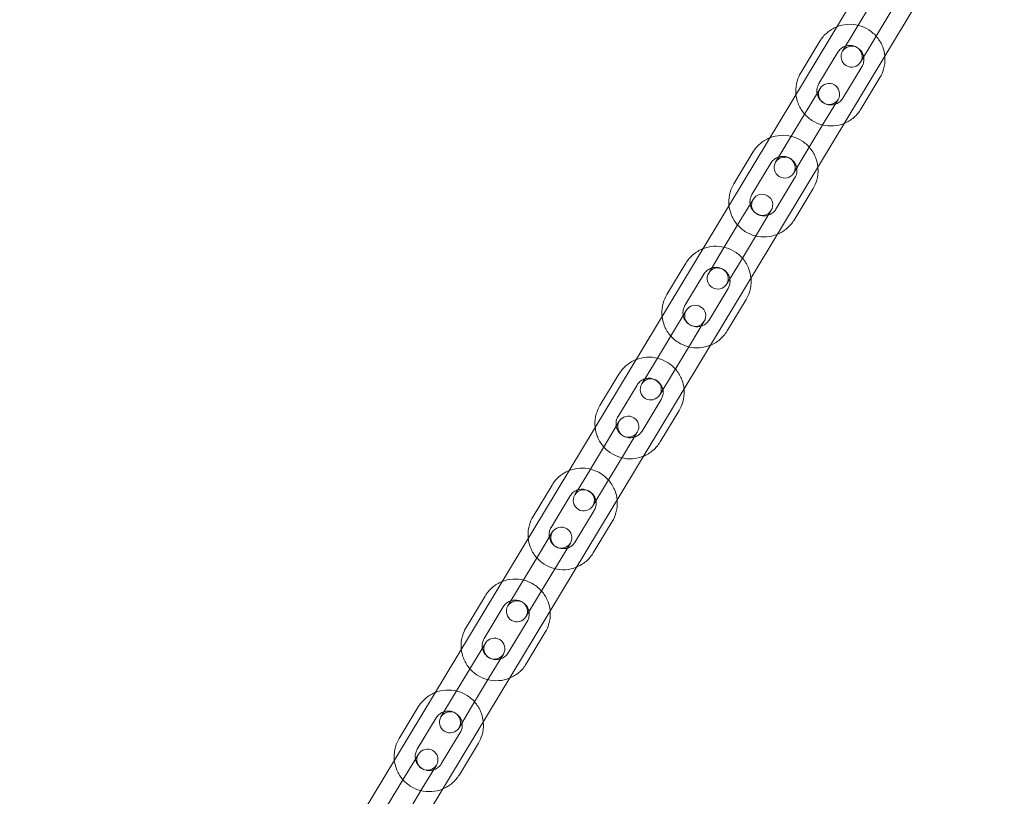
# Model space of a CAD drawing. Units: millimetres. Extents: x -1683 to 9355, y 0 to 9572.
# Drawn here: x -45 to 235, y 5002 to 5222 of the extents above; entities that cross this region are included whole.
import ezdxf

# ---------------------------------------------------------------- set-up
doc = ezdxf.new("R2010")
doc.units = ezdxf.units.MM

# ---------------------------------------------------------------- blocks, each defined once
blk = doc.blocks.new('A$C2edc29b1')
at = {"color": 0, "linetype": 'Continuous', "lineweight": 0}
for p, q in [((-44.67, 4835.18), (1092.38, 6720.08)), ((-30.97, 4826.92), (1106.08, 6711.82)), ((198.11, 5227.96), (192.71, 5219.01)), ((203.25, 5224.86), (197.85, 5215.91)), ((192.71, 5219.01), (189.4, 5213.53)), ((177.52, 5207.39), (182.93, 5216.34)), ((194.54, 5210.43), (197.85, 5215.91)), ((182.66, 5204.29), (188.06, 5213.24)), ((194.91, 5209.11), (189.51, 5200.15)), ((200.05, 5206.01), (194.65, 5197.06)), ((183, 5202.91), (179.07, 5196.4)), ((184.21, 5193.3), (188.14, 5199.81)), ((179.07, 5196.4), (173.67, 5187.44)), ((184.21, 5193.3), (178.81, 5184.34)), ((173.67, 5187.44), (170.36, 5181.97)), ((158.48, 5175.82), (163.89, 5184.78)), ((163.62, 5172.72), (169.02, 5181.68)), ((175.5, 5178.87), (178.81, 5184.34)), ((175.87, 5177.55), (170.47, 5168.59)), ((181.01, 5174.45), (175.61, 5165.49)), ((163.96, 5171.35), (160.03, 5164.84)), ((165.17, 5161.74), (169.1, 5168.25)), ((160.03, 5164.84), (154.63, 5155.88)), ((165.17, 5161.74), (159.76, 5152.78)), ((154.63, 5155.88), (151.32, 5150.4)), ((139.44, 5144.26), (144.85, 5153.22)), ((156.46, 5147.3), (159.76, 5152.78)), ((144.58, 5141.16), (149.98, 5150.12)), ((156.83, 5145.98), (151.43, 5137.03)), ((161.97, 5142.88), (156.57, 5133.93)), ((144.92, 5139.78), (140.99, 5133.27)), ((146.13, 5130.17), (150.05, 5136.68)), ((140.99, 5133.27), (135.59, 5124.31)), ((146.13, 5130.17), (140.72, 5121.22)), ((135.59, 5124.31), (132.28, 5118.84)), ((120.4, 5112.69), (125.8, 5121.65)), ((137.42, 5115.74), (140.72, 5121.22)), ((125.54, 5109.59), (130.94, 5118.55)), ((137.79, 5114.42), (132.39, 5105.46)), ((142.93, 5111.32), (137.53, 5102.36)), ((125.88, 5108.22), (121.95, 5101.71)), ((127.09, 5098.61), (131.01, 5105.12)), ((121.95, 5101.71), (116.55, 5092.75)), ((127.09, 5098.61), (121.68, 5089.65)), ((116.55, 5092.75), (113.24, 5087.27)), ((101.36, 5081.13), (106.76, 5090.09)), ((118.38, 5084.17), (121.68, 5089.65)), ((106.5, 5078.03), (111.9, 5086.99)), ((118.75, 5082.86), (113.35, 5073.9)), ((123.89, 5079.76), (118.49, 5070.8)), ((106.84, 5076.65), (102.91, 5070.14)), ((108.05, 5067.04), (111.97, 5073.56)), ((102.91, 5070.14), (97.5, 5061.19)), ((108.05, 5067.04), (102.64, 5058.09)), ((97.5, 5061.19), (94.2, 5055.71)), ((82.32, 5049.57), (87.72, 5058.52)), ((99.34, 5052.61), (102.64, 5058.09)), ((87.46, 5046.47), (92.86, 5055.42)), ((99.71, 5051.29), (94.31, 5042.33)), ((104.85, 5048.19), (99.45, 5039.24)), ((87.79, 5045.09), (83.87, 5038.58)), ((89.01, 5035.48), (92.93, 5041.99)), ((83.87, 5038.58), (78.46, 5029.62)), ((89.01, 5035.48), (83.6, 5026.52)), ((78.46, 5029.62), (75.16, 5024.15)), ((63.28, 5018), (68.68, 5026.96)), ((80.3, 5021.05), (83.6, 5026.52)), ((68.42, 5014.9), (73.82, 5023.86)), ((80.67, 5019.73), (75.27, 5010.77)), ((85.81, 5016.63), (80.4, 5007.67)), ((68.75, 5013.53), (64.83, 5007.02)), ((69.96, 5003.92), (73.89, 5010.43)), ((64.83, 5007.02), (59.42, 4998.06)), ((69.96, 5003.92), (64.56, 4994.96))]:
    blk.add_line(p, q, dxfattribs=at)
for centre, start, end in [((191.97, 5211.98), 148.9, 328.9), ((191.97, 5211.98), 328.9, 148.9), ((185.57, 5201.36), 328.9, 148.9), ((185.57, 5201.36), 148.9, 328.9), ((172.93, 5180.42), 148.9, 328.9), ((172.93, 5180.42), 328.9, 148.9), ((166.53, 5169.8), 148.9, 328.9), ((166.53, 5169.8), 328.9, 148.9), ((153.89, 5148.85), 328.9, 148.9), ((153.89, 5148.85), 148.9, 328.9), ((147.49, 5138.23), 148.9, 328.9), ((147.49, 5138.23), 328.9, 148.9), ((134.85, 5117.29), 328.9, 148.9), ((134.85, 5117.29), 148.9, 328.9), ((128.45, 5106.67), 328.9, 148.9), ((128.45, 5106.67), 148.9, 328.9), ((115.81, 5085.72), 148.9, 328.9), ((115.81, 5085.72), 328.9, 148.9), ((109.4, 5075.1), 328.9, 148.9), ((109.4, 5075.1), 148.9, 328.9), ((96.77, 5054.16), 148.9, 328.9), ((96.77, 5054.16), 328.9, 148.9), ((90.36, 5043.54), 148.9, 328.9), ((90.36, 5043.54), 328.9, 148.9), ((77.73, 5022.6), 328.9, 148.9), ((77.73, 5022.6), 148.9, 328.9), ((71.32, 5011.98), 328.9, 148.9), ((71.32, 5011.98), 148.9, 328.9)]:
    blk.add_arc(centre, 3, start, end, dxfattribs=at)
for points, knots in [([(187.73, 5220.43), (188.7, 5220.83), (189.74, 5221.07), (191.85, 5221.21), (192.93, 5221.11), (195, 5220.58), (195.99, 5220.14), (197.78, 5218.99), (198.59, 5218.27), (199.93, 5216.61), (200.47, 5215.67), (201.14, 5213.87), (201.34, 5213.02), (201.43, 5212.17)], [4.325708, 4.325708, 4.325708, 4.325708, 4.641473, 4.641473, 4.961682, 4.961682, 5.282189, 5.282189, 5.602794, 5.602794, 5.92326, 5.92326, 6.181372, 6.181372, 6.181372, 6.181372]), ([(182.93, 5216.34), (183.48, 5217.25), (184.17, 5218.08), (185.79, 5219.46), (186.71, 5220.02), (187.71, 5220.42), (187.72, 5220.43), (187.73, 5220.43)], [3.6827436, 3.6827436, 3.6827436, 3.6827436, 4.0021345, 4.0021345, 4.3216465, 4.3216465, 4.3257075, 4.3257075, 4.3257075, 4.3257075]), ([(188.06, 5213.24), (188.28, 5213.61), (188.56, 5213.94), (189.21, 5214.49), (189.58, 5214.71), (190.37, 5215.03), (190.8, 5215.13), (191.65, 5215.18), (192.07, 5215.14), (192.9, 5214.92), (193.29, 5214.74), (194.01, 5214.28), (194.32, 5214), (194.86, 5213.34), (195.07, 5212.96), (195.37, 5212.17), (195.46, 5211.75), (195.5, 5210.9), (195.45, 5210.47), (195.23, 5209.73), (195.09, 5209.41), (194.91, 5209.11)], [3.682744, 3.682744, 3.682744, 3.682744, 4.005226, 4.005226, 4.327195, 4.327195, 4.647858, 4.647858, 4.966986, 4.966986, 5.284955, 5.284955, 5.602557, 5.602557, 5.9207, 5.9207, 6.240111, 6.240111, 6.561055, 6.561055, 6.824336, 6.824336, 6.824336, 6.824336]), ([(201.43, 5212.17), (201.45, 5211.96), (201.47, 5211.76), (201.52, 5210.49), (201.39, 5209.42), (200.85, 5207.56), (200.5, 5206.76), (200.05, 5206.01)], [6.1813724, 6.1813724, 6.1813724, 6.1813724, 6.2434015, 6.2434015, 6.5631618, 6.5631618, 6.8243363, 6.8243363, 6.8243363, 6.8243363]), ([(176.14, 5201.23), (176.12, 5201.43), (176.11, 5201.64), (176.06, 5202.91), (176.19, 5203.98), (176.72, 5205.84), (177.07, 5206.64), (177.52, 5207.39)], [3.0397798, 3.0397798, 3.0397798, 3.0397798, 3.1018089, 3.1018089, 3.4215691, 3.4215691, 3.6827436, 3.6827436, 3.6827436, 3.6827436]), ([(189.51, 5200.15), (189.29, 5199.79), (189.01, 5199.46), (188.36, 5198.91), (187.99, 5198.69), (187.2, 5198.37), (186.78, 5198.27), (185.93, 5198.22), (185.5, 5198.26), (184.68, 5198.48), (184.28, 5198.65), (183.57, 5199.12), (183.25, 5199.4), (182.72, 5200.06), (182.5, 5200.44), (182.2, 5201.23), (182.11, 5201.65), (182.08, 5202.5), (182.13, 5202.92), (182.34, 5203.67), (182.48, 5203.99), (182.66, 5204.29)], [0.541151, 0.541151, 0.541151, 0.541151, 0.863633, 0.863633, 1.185602, 1.185602, 1.506265, 1.506265, 1.825393, 1.825393, 2.143363, 2.143363, 2.460964, 2.460964, 2.779108, 2.779108, 3.098518, 3.098518, 3.419462, 3.419462, 3.682744, 3.682744, 3.682744, 3.682744]), ([(189.84, 5192.96), (188.87, 5192.57), (187.83, 5192.33), (185.72, 5192.19), (184.64, 5192.29), (182.58, 5192.82), (181.59, 5193.25), (179.79, 5194.41), (178.99, 5195.13), (177.65, 5196.79), (177.11, 5197.73), (176.43, 5199.53), (176.23, 5200.37), (176.14, 5201.23)], [1.184115, 1.184115, 1.184115, 1.184115, 1.499881, 1.499881, 1.820089, 1.820089, 2.140596, 2.140596, 2.461202, 2.461202, 2.781667, 2.781667, 3.03978, 3.03978, 3.03978, 3.03978]), ([(194.65, 5197.06), (194.1, 5196.15), (193.4, 5195.32), (191.79, 5193.94), (190.87, 5193.38), (189.87, 5192.97), (189.86, 5192.97), (189.84, 5192.96)], [0.541151, 0.541151, 0.541151, 0.541151, 0.8605418, 0.8605418, 1.1800539, 1.1800539, 1.1841149, 1.1841149, 1.1841149, 1.1841149]), ([(163.89, 5184.78), (164.43, 5185.69), (165.13, 5186.51), (166.75, 5187.89), (167.67, 5188.45), (168.66, 5188.86), (168.68, 5188.87), (168.69, 5188.87)], [3.6827436, 3.6827436, 3.6827436, 3.6827436, 4.0021345, 4.0021345, 4.3216465, 4.3216465, 4.3257075, 4.3257075, 4.3257075, 4.3257075]), ([(168.69, 5188.87), (169.66, 5189.26), (170.7, 5189.5), (172.81, 5189.64), (173.89, 5189.54), (175.96, 5189.01), (176.95, 5188.58), (178.74, 5187.43), (179.55, 5186.7), (180.89, 5185.04), (181.43, 5184.11), (182.1, 5182.3), (182.3, 5181.46), (182.39, 5180.61)], [4.325708, 4.325708, 4.325708, 4.325708, 4.641473, 4.641473, 4.961682, 4.961682, 5.282189, 5.282189, 5.602794, 5.602794, 5.92326, 5.92326, 6.181372, 6.181372, 6.181372, 6.181372]), ([(169.02, 5181.68), (169.24, 5182.04), (169.52, 5182.37), (170.17, 5182.93), (170.54, 5183.15), (171.33, 5183.47), (171.75, 5183.56), (172.61, 5183.61), (173.03, 5183.57), (173.86, 5183.35), (174.25, 5183.18), (174.96, 5182.72), (175.28, 5182.43), (175.82, 5181.77), (176.03, 5181.4), (176.33, 5180.61), (176.42, 5180.19), (176.46, 5179.34), (176.41, 5178.91), (176.19, 5178.17), (176.05, 5177.85), (175.87, 5177.55)], [3.682744, 3.682744, 3.682744, 3.682744, 4.005226, 4.005226, 4.327195, 4.327195, 4.647858, 4.647858, 4.966986, 4.966986, 5.284955, 5.284955, 5.602557, 5.602557, 5.9207, 5.9207, 6.240111, 6.240111, 6.561055, 6.561055, 6.824336, 6.824336, 6.824336, 6.824336]), ([(182.39, 5180.61), (182.41, 5180.4), (182.43, 5180.19), (182.48, 5178.92), (182.35, 5177.85), (181.81, 5176), (181.46, 5175.19), (181.01, 5174.45)], [6.1813724, 6.1813724, 6.1813724, 6.1813724, 6.2434015, 6.2434015, 6.5631618, 6.5631618, 6.8243363, 6.8243363, 6.8243363, 6.8243363]), ([(157.1, 5169.66), (157.08, 5169.87), (157.07, 5170.08), (157.02, 5171.35), (157.15, 5172.42), (157.68, 5174.27), (158.03, 5175.08), (158.48, 5175.82)], [3.0397798, 3.0397798, 3.0397798, 3.0397798, 3.1018089, 3.1018089, 3.4215691, 3.4215691, 3.6827436, 3.6827436, 3.6827436, 3.6827436]), ([(170.47, 5168.59), (170.25, 5168.23), (169.97, 5167.9), (169.32, 5167.35), (168.95, 5167.12), (168.16, 5166.8), (167.74, 5166.71), (166.89, 5166.66), (166.46, 5166.7), (165.64, 5166.92), (165.24, 5167.09), (164.53, 5167.55), (164.21, 5167.84), (163.68, 5168.5), (163.46, 5168.87), (163.16, 5169.66), (163.07, 5170.09), (163.04, 5170.93), (163.09, 5171.36), (163.3, 5172.1), (163.44, 5172.43), (163.62, 5172.72)], [0.541151, 0.541151, 0.541151, 0.541151, 0.863633, 0.863633, 1.185602, 1.185602, 1.506265, 1.506265, 1.825393, 1.825393, 2.143363, 2.143363, 2.460964, 2.460964, 2.779108, 2.779108, 3.098518, 3.098518, 3.419462, 3.419462, 3.682744, 3.682744, 3.682744, 3.682744]), ([(170.8, 5161.4), (169.83, 5161.01), (168.79, 5160.77), (166.68, 5160.63), (165.6, 5160.73), (163.54, 5161.26), (162.55, 5161.69), (160.75, 5162.84), (159.95, 5163.57), (158.61, 5165.23), (158.07, 5166.16), (157.39, 5167.97), (157.19, 5168.81), (157.1, 5169.66)], [1.184115, 1.184115, 1.184115, 1.184115, 1.499881, 1.499881, 1.820089, 1.820089, 2.140596, 2.140596, 2.461202, 2.461202, 2.781667, 2.781667, 3.03978, 3.03978, 3.03978, 3.03978]), ([(175.61, 5165.49), (175.06, 5164.58), (174.36, 5163.76), (172.75, 5162.38), (171.83, 5161.82), (170.83, 5161.41), (170.82, 5161.41), (170.8, 5161.4)], [0.541151, 0.541151, 0.541151, 0.541151, 0.8605418, 0.8605418, 1.1800539, 1.1800539, 1.1841149, 1.1841149, 1.1841149, 1.1841149]), ([(144.85, 5153.22), (145.39, 5154.13), (146.09, 5154.95), (147.71, 5156.33), (148.63, 5156.89), (149.62, 5157.3), (149.64, 5157.3), (149.65, 5157.31)], [3.6827436, 3.6827436, 3.6827436, 3.6827436, 4.0021345, 4.0021345, 4.3216465, 4.3216465, 4.3257075, 4.3257075, 4.3257075, 4.3257075]), ([(149.65, 5157.31), (150.62, 5157.7), (151.66, 5157.94), (153.77, 5158.08), (154.85, 5157.98), (156.91, 5157.45), (157.9, 5157.02), (159.7, 5155.86), (160.51, 5155.14), (161.85, 5153.48), (162.38, 5152.54), (163.06, 5150.74), (163.26, 5149.9), (163.35, 5149.04)], [4.325708, 4.325708, 4.325708, 4.325708, 4.641473, 4.641473, 4.961682, 4.961682, 5.282189, 5.282189, 5.602794, 5.602794, 5.92326, 5.92326, 6.181372, 6.181372, 6.181372, 6.181372]), ([(149.98, 5150.12), (150.2, 5150.48), (150.48, 5150.81), (151.13, 5151.36), (151.5, 5151.58), (152.29, 5151.9), (152.71, 5152), (153.56, 5152.05), (153.99, 5152.01), (154.82, 5151.79), (155.21, 5151.62), (155.92, 5151.16), (156.24, 5150.87), (156.78, 5150.21), (156.99, 5149.84), (157.29, 5149.04), (157.38, 5148.62), (157.42, 5147.77), (157.36, 5147.35), (157.15, 5146.6), (157.01, 5146.28), (156.83, 5145.98)], [3.682744, 3.682744, 3.682744, 3.682744, 4.005226, 4.005226, 4.327195, 4.327195, 4.647858, 4.647858, 4.966986, 4.966986, 5.284955, 5.284955, 5.602557, 5.602557, 5.9207, 5.9207, 6.240111, 6.240111, 6.561055, 6.561055, 6.824336, 6.824336, 6.824336, 6.824336]), ([(163.35, 5149.04), (163.37, 5148.84), (163.38, 5148.63), (163.44, 5147.36), (163.31, 5146.29), (162.77, 5144.43), (162.42, 5143.63), (161.97, 5142.88)], [6.1813724, 6.1813724, 6.1813724, 6.1813724, 6.2434015, 6.2434015, 6.5631618, 6.5631618, 6.8243363, 6.8243363, 6.8243363, 6.8243363]), ([(138.06, 5138.1), (138.04, 5138.31), (138.03, 5138.51), (137.98, 5139.78), (138.11, 5140.85), (138.64, 5142.71), (138.99, 5143.51), (139.44, 5144.26)], [3.0397798, 3.0397798, 3.0397798, 3.0397798, 3.1018089, 3.1018089, 3.4215691, 3.4215691, 3.6827436, 3.6827436, 3.6827436, 3.6827436]), ([(151.43, 5137.03), (151.21, 5136.66), (150.93, 5136.33), (150.28, 5135.78), (149.91, 5135.56), (149.12, 5135.24), (148.7, 5135.15), (147.85, 5135.09), (147.42, 5135.14), (146.6, 5135.35), (146.2, 5135.53), (145.49, 5135.99), (145.17, 5136.27), (144.63, 5136.93), (144.42, 5137.31), (144.12, 5138.1), (144.03, 5138.52), (144, 5139.37), (144.05, 5139.8), (144.26, 5140.54), (144.4, 5140.86), (144.58, 5141.16)], [0.541151, 0.541151, 0.541151, 0.541151, 0.863633, 0.863633, 1.185602, 1.185602, 1.506265, 1.506265, 1.825393, 1.825393, 2.143363, 2.143363, 2.460964, 2.460964, 2.779108, 2.779108, 3.098518, 3.098518, 3.419462, 3.419462, 3.682744, 3.682744, 3.682744, 3.682744]), ([(151.76, 5129.84), (150.79, 5129.44), (149.75, 5129.21), (147.64, 5129.06), (146.56, 5129.16), (144.5, 5129.69), (143.51, 5130.13), (141.71, 5131.28), (140.91, 5132), (139.56, 5133.66), (139.03, 5134.6), (138.35, 5136.4), (138.15, 5137.25), (138.06, 5138.1)], [1.184115, 1.184115, 1.184115, 1.184115, 1.499881, 1.499881, 1.820089, 1.820089, 2.140596, 2.140596, 2.461202, 2.461202, 2.781667, 2.781667, 3.03978, 3.03978, 3.03978, 3.03978]), ([(156.57, 5133.93), (156.02, 5133.02), (155.32, 5132.2), (153.71, 5130.81), (152.79, 5130.25), (151.79, 5129.85), (151.78, 5129.84), (151.76, 5129.84)], [0.541151, 0.541151, 0.541151, 0.541151, 0.8605418, 0.8605418, 1.1800539, 1.1800539, 1.1841149, 1.1841149, 1.1841149, 1.1841149]), ([(125.8, 5121.65), (126.35, 5122.56), (127.05, 5123.38), (128.67, 5124.77), (129.59, 5125.33), (130.58, 5125.73), (130.6, 5125.74), (130.61, 5125.74)], [3.6827436, 3.6827436, 3.6827436, 3.6827436, 4.0021345, 4.0021345, 4.3216465, 4.3216465, 4.3257075, 4.3257075, 4.3257075, 4.3257075]), ([(130.61, 5125.74), (131.58, 5126.14), (132.62, 5126.37), (134.73, 5126.52), (135.81, 5126.42), (137.87, 5125.88), (138.86, 5125.45), (140.66, 5124.3), (141.46, 5123.58), (142.81, 5121.92), (143.34, 5120.98), (144.02, 5119.18), (144.22, 5118.33), (144.31, 5117.48)], [4.325708, 4.325708, 4.325708, 4.325708, 4.641473, 4.641473, 4.961682, 4.961682, 5.282189, 5.282189, 5.602794, 5.602794, 5.92326, 5.92326, 6.181372, 6.181372, 6.181372, 6.181372]), ([(130.94, 5118.55), (131.16, 5118.92), (131.44, 5119.25), (132.09, 5119.8), (132.46, 5120.02), (133.25, 5120.34), (133.67, 5120.43), (134.52, 5120.49), (134.95, 5120.44), (135.78, 5120.23), (136.17, 5120.05), (136.88, 5119.59), (137.2, 5119.3), (137.74, 5118.64), (137.95, 5118.27), (138.25, 5117.48), (138.34, 5117.06), (138.37, 5116.21), (138.32, 5115.78), (138.11, 5115.04), (137.97, 5114.72), (137.79, 5114.42)], [3.682744, 3.682744, 3.682744, 3.682744, 4.005226, 4.005226, 4.327195, 4.327195, 4.647858, 4.647858, 4.966986, 4.966986, 5.284955, 5.284955, 5.602557, 5.602557, 5.9207, 5.9207, 6.240111, 6.240111, 6.561055, 6.561055, 6.824336, 6.824336, 6.824336, 6.824336]), ([(144.31, 5117.48), (144.33, 5117.27), (144.34, 5117.07), (144.39, 5115.8), (144.27, 5114.73), (143.73, 5112.87), (143.38, 5112.07), (142.93, 5111.32)], [6.1813724, 6.1813724, 6.1813724, 6.1813724, 6.2434015, 6.2434015, 6.5631618, 6.5631618, 6.8243363, 6.8243363, 6.8243363, 6.8243363]), ([(119.02, 5106.54), (119, 5106.74), (118.99, 5106.95), (118.94, 5108.22), (119.07, 5109.29), (119.6, 5111.15), (119.95, 5111.95), (120.4, 5112.69)], [3.0397798, 3.0397798, 3.0397798, 3.0397798, 3.1018089, 3.1018089, 3.4215691, 3.4215691, 3.6827436, 3.6827436, 3.6827436, 3.6827436]), ([(132.39, 5105.46), (132.17, 5105.1), (131.89, 5104.77), (131.24, 5104.22), (130.87, 5103.99), (130.08, 5103.68), (129.66, 5103.58), (128.81, 5103.53), (128.38, 5103.57), (127.55, 5103.79), (127.16, 5103.96), (126.45, 5104.42), (126.13, 5104.71), (125.59, 5105.37), (125.38, 5105.74), (125.08, 5106.54), (124.99, 5106.96), (124.96, 5107.81), (125.01, 5108.23), (125.22, 5108.98), (125.36, 5109.3), (125.54, 5109.59)], [0.541151, 0.541151, 0.541151, 0.541151, 0.863633, 0.863633, 1.185602, 1.185602, 1.506265, 1.506265, 1.825393, 1.825393, 2.143363, 2.143363, 2.460964, 2.460964, 2.779108, 2.779108, 3.098518, 3.098518, 3.419462, 3.419462, 3.682744, 3.682744, 3.682744, 3.682744]), ([(132.72, 5098.27), (131.75, 5097.88), (130.71, 5097.64), (128.6, 5097.5), (127.52, 5097.6), (125.46, 5098.13), (124.47, 5098.56), (122.67, 5099.72), (121.87, 5100.44), (120.52, 5102.1), (119.99, 5103.04), (119.31, 5104.84), (119.11, 5105.68), (119.02, 5106.54)], [1.184115, 1.184115, 1.184115, 1.184115, 1.499881, 1.499881, 1.820089, 1.820089, 2.140596, 2.140596, 2.461202, 2.461202, 2.781667, 2.781667, 3.03978, 3.03978, 3.03978, 3.03978]), ([(137.53, 5102.36), (136.98, 5101.45), (136.28, 5100.63), (134.66, 5099.25), (133.75, 5098.69), (132.75, 5098.28), (132.74, 5098.28), (132.72, 5098.27)], [0.541151, 0.541151, 0.541151, 0.541151, 0.8605418, 0.8605418, 1.1800539, 1.1800539, 1.1841149, 1.1841149, 1.1841149, 1.1841149]), ([(111.57, 5094.18), (112.54, 5094.57), (113.58, 5094.81), (115.69, 5094.95), (116.77, 5094.85), (118.83, 5094.32), (119.82, 5093.89), (121.62, 5092.73), (122.42, 5092.01), (123.77, 5090.35), (124.3, 5089.41), (124.98, 5087.61), (125.18, 5086.77), (125.27, 5085.91)], [4.325708, 4.325708, 4.325708, 4.325708, 4.641473, 4.641473, 4.961682, 4.961682, 5.282189, 5.282189, 5.602794, 5.602794, 5.92326, 5.92326, 6.181372, 6.181372, 6.181372, 6.181372]), ([(106.76, 5090.09), (107.31, 5091), (108.01, 5091.82), (109.63, 5093.2), (110.55, 5093.76), (111.54, 5094.17), (111.55, 5094.17), (111.57, 5094.18)], [3.6827436, 3.6827436, 3.6827436, 3.6827436, 4.0021345, 4.0021345, 4.3216465, 4.3216465, 4.3257075, 4.3257075, 4.3257075, 4.3257075]), ([(111.9, 5086.99), (112.12, 5087.35), (112.4, 5087.68), (113.05, 5088.23), (113.42, 5088.46), (114.21, 5088.77), (114.63, 5088.87), (115.48, 5088.92), (115.91, 5088.88), (116.74, 5088.66), (117.13, 5088.49), (117.84, 5088.03), (118.16, 5087.74), (118.7, 5087.08), (118.91, 5086.71), (119.21, 5085.91), (119.3, 5085.49), (119.33, 5084.65), (119.28, 5084.22), (119.07, 5083.48), (118.93, 5083.15), (118.75, 5082.86)], [3.682744, 3.682744, 3.682744, 3.682744, 4.005226, 4.005226, 4.327195, 4.327195, 4.647858, 4.647858, 4.966986, 4.966986, 5.284955, 5.284955, 5.602557, 5.602557, 5.9207, 5.9207, 6.240111, 6.240111, 6.561055, 6.561055, 6.824336, 6.824336, 6.824336, 6.824336]), ([(125.27, 5085.91), (125.29, 5085.71), (125.3, 5085.5), (125.35, 5084.23), (125.22, 5083.16), (124.69, 5081.3), (124.34, 5080.5), (123.89, 5079.76)], [6.1813724, 6.1813724, 6.1813724, 6.1813724, 6.2434015, 6.2434015, 6.5631618, 6.5631618, 6.8243363, 6.8243363, 6.8243363, 6.8243363]), ([(99.98, 5074.97), (99.96, 5075.18), (99.95, 5075.38), (99.9, 5076.65), (100.02, 5077.72), (100.56, 5079.58), (100.91, 5080.39), (101.36, 5081.13)], [3.0397798, 3.0397798, 3.0397798, 3.0397798, 3.1018089, 3.1018089, 3.4215691, 3.4215691, 3.6827436, 3.6827436, 3.6827436, 3.6827436]), ([(113.35, 5073.9), (113.13, 5073.53), (112.85, 5073.21), (112.2, 5072.65), (111.83, 5072.43), (111.04, 5072.11), (110.62, 5072.02), (109.77, 5071.97), (109.34, 5072.01), (108.51, 5072.22), (108.12, 5072.4), (107.41, 5072.86), (107.09, 5073.15), (106.55, 5073.81), (106.34, 5074.18), (106.04, 5074.97), (105.95, 5075.39), (105.92, 5076.24), (105.97, 5076.67), (106.18, 5077.41), (106.32, 5077.73), (106.5, 5078.03)], [0.541151, 0.541151, 0.541151, 0.541151, 0.863633, 0.863633, 1.185602, 1.185602, 1.506265, 1.506265, 1.825393, 1.825393, 2.143363, 2.143363, 2.460964, 2.460964, 2.779108, 2.779108, 3.098518, 3.098518, 3.419462, 3.419462, 3.682744, 3.682744, 3.682744, 3.682744]), ([(113.68, 5066.71), (112.71, 5066.32), (111.67, 5066.08), (109.56, 5065.93), (108.48, 5066.03), (106.42, 5066.57), (105.43, 5067), (103.63, 5068.15), (102.83, 5068.87), (101.48, 5070.53), (100.95, 5071.47), (100.27, 5073.27), (100.07, 5074.12), (99.98, 5074.97)], [1.184115, 1.184115, 1.184115, 1.184115, 1.499881, 1.499881, 1.820089, 1.820089, 2.140596, 2.140596, 2.461202, 2.461202, 2.781667, 2.781667, 3.03978, 3.03978, 3.03978, 3.03978]), ([(118.49, 5070.8), (117.94, 5069.89), (117.24, 5069.07), (115.62, 5067.69), (114.7, 5067.13), (113.71, 5066.72), (113.69, 5066.71), (113.68, 5066.71)], [0.541151, 0.541151, 0.541151, 0.541151, 0.8605418, 0.8605418, 1.1800539, 1.1800539, 1.1841149, 1.1841149, 1.1841149, 1.1841149]), ([(87.72, 5058.52), (88.27, 5059.43), (88.97, 5060.25), (90.58, 5061.64), (91.5, 5062.2), (92.5, 5062.6), (92.51, 5062.61), (92.53, 5062.61)], [3.6827436, 3.6827436, 3.6827436, 3.6827436, 4.0021345, 4.0021345, 4.3216465, 4.3216465, 4.3257075, 4.3257075, 4.3257075, 4.3257075]), ([(92.53, 5062.61), (93.5, 5063.01), (94.54, 5063.25), (96.65, 5063.39), (97.73, 5063.29), (99.79, 5062.76), (100.78, 5062.32), (102.58, 5061.17), (103.38, 5060.45), (104.73, 5058.79), (105.26, 5057.85), (105.94, 5056.05), (106.14, 5055.2), (106.23, 5054.35)], [4.325708, 4.325708, 4.325708, 4.325708, 4.641473, 4.641473, 4.961682, 4.961682, 5.282189, 5.282189, 5.602794, 5.602794, 5.92326, 5.92326, 6.181372, 6.181372, 6.181372, 6.181372]), ([(92.86, 5055.42), (93.08, 5055.79), (93.36, 5056.12), (94.01, 5056.67), (94.38, 5056.89), (95.17, 5057.21), (95.59, 5057.31), (96.44, 5057.36), (96.87, 5057.32), (97.69, 5057.1), (98.09, 5056.92), (98.8, 5056.46), (99.12, 5056.18), (99.66, 5055.52), (99.87, 5055.14), (100.17, 5054.35), (100.26, 5053.93), (100.29, 5053.08), (100.24, 5052.65), (100.03, 5051.91), (99.89, 5051.59), (99.71, 5051.29)], [3.682744, 3.682744, 3.682744, 3.682744, 4.005226, 4.005226, 4.327195, 4.327195, 4.647858, 4.647858, 4.966986, 4.966986, 5.284955, 5.284955, 5.602557, 5.602557, 5.9207, 5.9207, 6.240111, 6.240111, 6.561055, 6.561055, 6.824336, 6.824336, 6.824336, 6.824336]), ([(106.23, 5054.35), (106.25, 5054.14), (106.26, 5053.94), (106.31, 5052.67), (106.18, 5051.6), (105.65, 5049.74), (105.3, 5048.94), (104.85, 5048.19)], [6.1813724, 6.1813724, 6.1813724, 6.1813724, 6.2434015, 6.2434015, 6.5631618, 6.5631618, 6.8243363, 6.8243363, 6.8243363, 6.8243363]), ([(80.94, 5043.41), (80.92, 5043.61), (80.91, 5043.82), (80.85, 5045.09), (80.98, 5046.16), (81.52, 5048.02), (81.87, 5048.82), (82.32, 5049.57)], [3.0397798, 3.0397798, 3.0397798, 3.0397798, 3.1018089, 3.1018089, 3.4215691, 3.4215691, 3.6827436, 3.6827436, 3.6827436, 3.6827436]), ([(94.31, 5042.33), (94.09, 5041.97), (93.81, 5041.64), (93.16, 5041.09), (92.79, 5040.87), (92, 5040.55), (91.58, 5040.45), (90.73, 5040.4), (90.3, 5040.44), (89.47, 5040.66), (89.08, 5040.83), (88.37, 5041.3), (88.05, 5041.58), (87.51, 5042.24), (87.3, 5042.62), (87, 5043.41), (86.91, 5043.83), (86.87, 5044.68), (86.93, 5045.1), (87.14, 5045.85), (87.28, 5046.17), (87.46, 5046.47)], [0.541151, 0.541151, 0.541151, 0.541151, 0.863633, 0.863633, 1.185602, 1.185602, 1.506265, 1.506265, 1.825393, 1.825393, 2.143363, 2.143363, 2.460964, 2.460964, 2.779108, 2.779108, 3.098518, 3.098518, 3.419462, 3.419462, 3.682744, 3.682744, 3.682744, 3.682744]), ([(94.64, 5035.14), (93.67, 5034.75), (92.63, 5034.51), (90.52, 5034.37), (89.44, 5034.47), (87.38, 5035), (86.39, 5035.43), (84.59, 5036.59), (83.78, 5037.31), (82.44, 5038.97), (81.91, 5039.91), (81.23, 5041.71), (81.03, 5042.55), (80.94, 5043.41)], [1.184115, 1.184115, 1.184115, 1.184115, 1.499881, 1.499881, 1.820089, 1.820089, 2.140596, 2.140596, 2.461202, 2.461202, 2.781667, 2.781667, 3.03978, 3.03978, 3.03978, 3.03978]), ([(99.45, 5039.24), (98.9, 5038.33), (98.2, 5037.5), (96.58, 5036.12), (95.66, 5035.56), (94.67, 5035.15), (94.65, 5035.15), (94.64, 5035.14)], [0.541151, 0.541151, 0.541151, 0.541151, 0.8605418, 0.8605418, 1.1800539, 1.1800539, 1.1841149, 1.1841149, 1.1841149, 1.1841149]), ([(68.68, 5026.96), (69.23, 5027.87), (69.93, 5028.69), (71.54, 5030.07), (72.46, 5030.63), (73.46, 5031.04), (73.47, 5031.05), (73.49, 5031.05)], [3.6827436, 3.6827436, 3.6827436, 3.6827436, 4.0021345, 4.0021345, 4.3216465, 4.3216465, 4.3257075, 4.3257075, 4.3257075, 4.3257075]), ([(73.49, 5031.05), (74.46, 5031.44), (75.5, 5031.68), (77.61, 5031.82), (78.69, 5031.72), (80.75, 5031.19), (81.74, 5030.76), (83.54, 5029.61), (84.34, 5028.88), (85.68, 5027.22), (86.22, 5026.29), (86.9, 5024.48), (87.1, 5023.64), (87.19, 5022.79)], [4.325708, 4.325708, 4.325708, 4.325708, 4.641473, 4.641473, 4.961682, 4.961682, 5.282189, 5.282189, 5.602794, 5.602794, 5.92326, 5.92326, 6.181372, 6.181372, 6.181372, 6.181372]), ([(73.82, 5023.86), (74.04, 5024.22), (74.32, 5024.55), (74.97, 5025.11), (75.34, 5025.33), (76.13, 5025.65), (76.55, 5025.74), (77.4, 5025.79), (77.83, 5025.75), (78.65, 5025.53), (79.05, 5025.36), (79.76, 5024.9), (80.08, 5024.61), (80.61, 5023.95), (80.83, 5023.58), (81.13, 5022.79), (81.22, 5022.37), (81.25, 5021.52), (81.2, 5021.09), (80.99, 5020.35), (80.85, 5020.03), (80.67, 5019.73)], [3.682744, 3.682744, 3.682744, 3.682744, 4.005226, 4.005226, 4.327195, 4.327195, 4.647858, 4.647858, 4.966986, 4.966986, 5.284955, 5.284955, 5.602557, 5.602557, 5.9207, 5.9207, 6.240111, 6.240111, 6.561055, 6.561055, 6.824336, 6.824336, 6.824336, 6.824336]), ([(87.19, 5022.79), (87.21, 5022.58), (87.22, 5022.37), (87.27, 5021.1), (87.14, 5020.03), (86.61, 5018.18), (86.26, 5017.37), (85.81, 5016.63)], [6.1813724, 6.1813724, 6.1813724, 6.1813724, 6.2434015, 6.2434015, 6.5631618, 6.5631618, 6.8243363, 6.8243363, 6.8243363, 6.8243363]), ([(61.9, 5011.84), (61.88, 5012.05), (61.86, 5012.26), (61.81, 5013.53), (61.94, 5014.6), (62.48, 5016.45), (62.83, 5017.26), (63.28, 5018)], [3.0397798, 3.0397798, 3.0397798, 3.0397798, 3.1018089, 3.1018089, 3.4215691, 3.4215691, 3.6827436, 3.6827436, 3.6827436, 3.6827436]), ([(75.27, 5010.77), (75.05, 5010.41), (74.77, 5010.08), (74.12, 5009.53), (73.75, 5009.3), (72.96, 5008.98), (72.54, 5008.89), (71.69, 5008.84), (71.26, 5008.88), (70.43, 5009.1), (70.04, 5009.27), (69.33, 5009.73), (69.01, 5010.02), (68.47, 5010.68), (68.26, 5011.05), (67.96, 5011.84), (67.87, 5012.27), (67.83, 5013.11), (67.88, 5013.54), (68.1, 5014.28), (68.24, 5014.61), (68.42, 5014.9)], [0.541151, 0.541151, 0.541151, 0.541151, 0.863633, 0.863633, 1.185602, 1.185602, 1.506265, 1.506265, 1.825393, 1.825393, 2.143363, 2.143363, 2.460964, 2.460964, 2.779108, 2.779108, 3.098518, 3.098518, 3.419462, 3.419462, 3.682744, 3.682744, 3.682744, 3.682744]), ([(75.6, 5003.58), (74.63, 5003.19), (73.59, 5002.95), (71.48, 5002.81), (70.4, 5002.91), (68.34, 5003.44), (67.34, 5003.87), (65.55, 5005.02), (64.74, 5005.75), (63.4, 5007.41), (62.87, 5008.34), (62.19, 5010.15), (61.99, 5010.99), (61.9, 5011.84)], [1.184115, 1.184115, 1.184115, 1.184115, 1.499881, 1.499881, 1.820089, 1.820089, 2.140596, 2.140596, 2.461202, 2.461202, 2.781667, 2.781667, 3.03978, 3.03978, 3.03978, 3.03978]), ([(80.4, 5007.67), (79.86, 5006.76), (79.16, 5005.94), (77.54, 5004.56), (76.62, 5004), (75.63, 5003.59), (75.61, 5003.59), (75.6, 5003.58)], [0.541151, 0.541151, 0.541151, 0.541151, 0.8605418, 0.8605418, 1.1800539, 1.1800539, 1.1841149, 1.1841149, 1.1841149, 1.1841149])]:
    blk.add_open_spline(points, degree=3, knots=knots, dxfattribs=at)

msp = doc.modelspace()

# ---------------------------------------------------------------- block references
msp.add_blockref('A$C2edc29b1', (0, 0))

doc.saveas('drawing.dxf')
